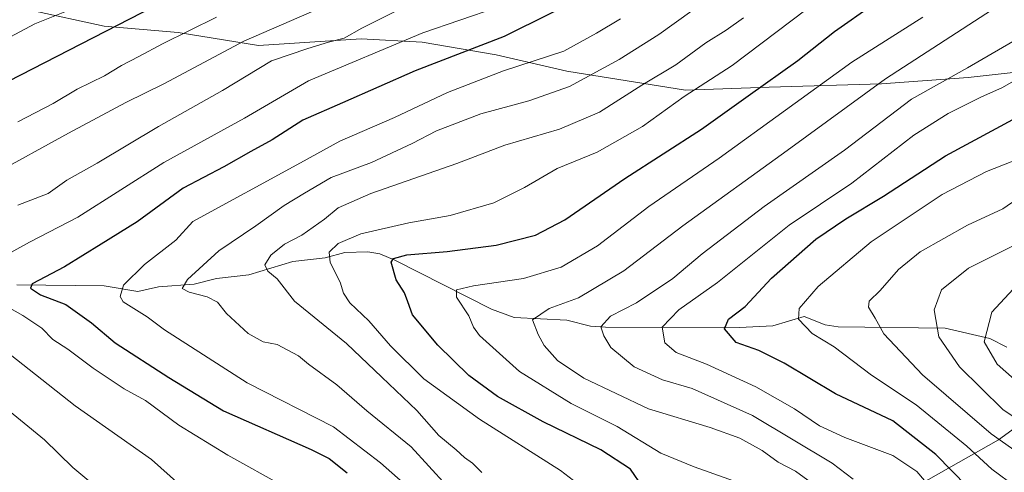
# Model space of a CAD drawing. Units: metres. Extents: x 651489 to 654945, y 4743980 to 4746369.
# Drawn here: x 653566 to 653798, y 4745247 to 4745354 of the extents above; entities that cross this region are included whole.
import ezdxf

# ---------------------------------------------------------------- set-up
doc = ezdxf.new("R2010")
doc.units = ezdxf.units.M
doc.header["$MEASUREMENT"] = 0
for name, color, linetype, lineweight in [('Arbolado forestal CxS', 92, 'Continuous', 0), ('Corriente natural lineal', 142, 'Continuous', 13), ('Curva de nivel maestra', 30, 'Continuous', 30), ('Curva de nivel normal', 30, 'Continuous', 0), ('Matorral CxS', 135, 'Continuous', 0)]:
    doc.layers.add(name, color=color, linetype=linetype, lineweight=lineweight)

msp = doc.modelspace()

# ---------------------------------------------------------------- linework, layer by layer
at = {"layer": 'Arbolado forestal CxS', "color": 92, "linetype": 'Continuous', "lineweight": 0}
for points in [[(653568.2433000002, 4745356.044299999, 858.6915000000008), (653585.6848999998, 4745352.2523, 852.4091000000045), (653603.1275000004, 4745350.735900001, 846.9548999999971), (653622.0853000004, 4745347.701900001, 840.2553999999947), (653646.3529000003, 4745349.218699999, 834.9431999999942), (653660.7605, 4745348.4605, 830.3549000000058), (653678.2023, 4745345.4265, 824.5007000000041), (653694.8859000001, 4745341.634299999, 818.8585000000021), (653722.9442999996, 4745337.084100001, 808.0489999999991), (653742.6611000003, 4745337.842900001, 801.2378000000026), (653769.2034999998, 4745338.600500001, 791.5075999999973), (653789.6782999998, 4745340.1173, 785.4459999999963), (653810.1539000003, 4745342.392100001, 780.3469000000041)], [(653568.2433000002, 4745356.044299999, 858.6915000000008), (653585.6848999998, 4745352.2523, 852.4091000000045), (653603.1275000004, 4745350.735900001, 846.9548999999971), (653622.0853000004, 4745347.701900001, 840.2553999999947), (653646.3529000003, 4745349.218699999, 834.9431999999942), (653660.7605, 4745348.4605, 830.3549000000058), (653678.2023, 4745345.4265, 824.5007000000041), (653694.8859000001, 4745341.634299999, 818.8585000000021), (653722.9442999996, 4745337.084100001, 808.0489999999991), (653742.6611000003, 4745337.842900001, 801.2378000000026), (653769.2034999998, 4745338.600500001, 791.5075999999973), (653789.6782999998, 4745340.1173, 785.4459999999963), (653810.1539000003, 4745342.392100001, 780.3469000000041), (653828.3537, 4745340.1171, 772.8818000000028), (653838.2125000004, 4745334.8081, 765.8509999999952), (653828.6803000001, 4745321.1875, 762.9514999999956), (653813.5153000001, 4745302.990900001, 759.1039000000019), (653830.4877000004, 4745288.3771, 748.8632999999973)], [(653830.4877000004, 4745288.3771, 748.8632999999973), (653813.5147000002, 4745266.595899999, 751.1662999999971), (653796.8337000003, 4745254.465299999, 766.8610000000045), (653775.6029000003, 4745242.333699999, 782.8610000000045), (653758.9219000004, 4745230.202099999, 790.0335000000051), (653734.6579, 4745207.455700001, 798.3932000000059), (653756.1470999997, 4745173.3247, 797.0898000000017), (653760.4369000001, 4745166.511299999, 795.7648000000045), (653780.1497, 4745125.5669, 791.5595999999932)], [(653830.4877000004, 4745288.3771, 748.8632999999973), (653813.5147000002, 4745266.595899999, 751.1662999999971), (653796.8337000003, 4745254.465299999, 766.8610000000045), (653775.6029000003, 4745242.333699999, 782.8610000000045), (653758.9219000004, 4745230.202099999, 790.0335000000051), (653734.6579, 4745207.455700001, 798.3932000000059), (653756.1470999997, 4745173.3247, 797.0898000000017), (653760.4369000001, 4745166.511299999, 795.7648000000045), (653780.1497, 4745125.5669, 791.5595999999932)], [(653813.5147000002, 4745266.595899999, 751.1662999999971), (653796.8337000003, 4745254.465299999, 766.8610000000045), (653775.6029000003, 4745242.333699999, 782.8610000000045), (653758.9219000004, 4745230.202099999, 790.0335000000051), (653734.6579, 4745207.455700001, 798.3932000000059), (653756.1470999997, 4745173.3247, 797.0898000000017), (653760.4369000001, 4745166.511299999, 795.7648000000045), (653780.1497, 4745125.5669, 791.5595999999932), (653760.4496999999, 4745130.288699999, 799.8880000000064), (653737.2550999997, 4745146.0613, 807.8852999999945), (653713.1325000003, 4745158.1229, 815.891499999998), (653676.0210999995, 4745187.812700001, 828.1606999999932), (653657.4653000003, 4745203.5855, 832.6175999999978), (653627.7758999999, 4745217.502699999, 838.7896000000038), (653607.3642999995, 4745214.7193, 842.2595000000002), (653557.2635000005, 4745234.203500001, 849.0106999999989)], [(653818.0604999998, 4745093.7213, 780.3916999999929), (653780.1497, 4745125.5669, 791.5595999999932), (653760.4369000001, 4745166.511299999, 795.7648000000045), (653756.1470999997, 4745173.3247, 797.0898000000017), (653734.6579, 4745207.455700001, 798.3932000000059), (653758.9219000004, 4745230.202099999, 790.0335000000051), (653775.6029000003, 4745242.333699999, 782.8610000000045), (653796.8337000003, 4745254.465299999, 766.8610000000045), (653813.5147000002, 4745266.595899999, 751.1662999999971)]]:
    msp.add_polyline3d(points, dxfattribs=at)
at = {"layer": 'Corriente natural lineal', "color": 142, "linetype": 'Continuous', "lineweight": 13}
msp.add_polyline3d([(653565.0376000004, 4745291.0897, 827.8396999999969), (653585.6229999998, 4745290.8347, 821.773199999996), (653593.6051000003, 4745289.526900001, 819.2084999999935), (653598.4841, 4745290.593800001, 817.771900000007), (653606.8844999997, 4745291.252599999, 815.2531000000017), (653612.1782000001, 4745292.5615, 814.388699999996), (653619.8293000003, 4745293.411599999, 811.7997000000032), (653630.1722999997, 4745296.599099999, 808.9097000000039), (653637.8283000002, 4745297.485099999, 806.0325000000012), (653642.4943000004, 4745298.7336, 805.374100000001), (653647.9516000003, 4745298.919299999, 803.7269999999991), (653650.7375999996, 4745298.4307, 802.4085999999952), (653654.2895999998, 4745296.937799999, 800.7508999999991), (653677.1432999996, 4745285.346000001, 793.819399999993), (653682.4686000004, 4745283.3267, 792.0828000000038), (653694.8772999998, 4745282.703700001, 788.7125999999989), (653700.4753999999, 4745281.342900001, 786.8475999999937), (653704.0151000004, 4745281.0362, 785.8812000000034), (653735.6940000001, 4745280.973999999, 774.9235999999946), (653743.5384999998, 4745281.411, 772.460500000001), (653750.9477000004, 4745283.553900001, 770.2700000000042), (653755.9013999999, 4745281.6139, 769.2608999999939), (653759.0158000002, 4745281.129699999, 768.4428999999947), (653784.2774999999, 4745280.8607, 759.560500000007), (653794.7605999997, 4745278.366699999, 755.2880000000005), (653798.7849000003, 4745276.378000001, 754.0144)], dxfattribs=at)
at = {"layer": 'Curva de nivel maestra', "color": 30, "linetype": 'Continuous', "lineweight": 30, "flags": 128}
for points, elevation in [([(653614.6200000001, 4745365.800100001), (653562.9600000001, 4745339.130100001)], 850), ([(653701.8200000003, 4745360.690099999), (653680.1299999999, 4745349.780099999), (653659.0800000001, 4745341.690099999), (653641.9299999997, 4745334.130100001), (653632.5300000003, 4745330.030099999), (653625.29, 4745325.380100001), (653620.29, 4745322.630100001), (653613.9500000002, 4745318.970100001), (653604.2999999998, 4745313.920100001), (653593.4199999999, 4745306.0101), (653584.9600000001, 4745300.710100001), (653576.3200000003, 4745295.370100001), (653568.6299999999, 4745291.300100001), (653568.2800000003, 4745290.3201), (653570.5999999996, 4745288.7501), (653576.6399999997, 4745286.4001), (653582.7000000002, 4745282.120100001), (653588.2699999996, 4745277.350099999), (653600.9000000004, 4745269.1601), (653613.8499999996, 4745261.300100001), (653634.54, 4745252.130100001), (653638.7599999999, 4745250.020099999), (653643.0599999997, 4745246.620100001)], 825), ([(653712.8399999999, 4745243.270099999), (653709.9299999997, 4745247.460100001), (653702.9199999999, 4745252.0801), (653689.3499999996, 4745258.690099999), (653678.5499999998, 4745264.6801), (653671.7999999998, 4745269.6501), (653664.4400000004, 4745276.8201), (653658.4900000002, 4745283.9801), (653657.3499999996, 4745287.040100001), (653656.5999999996, 4745289.190099999), (653654.6399999997, 4745292.290100001), (653653.4400000004, 4745296.4101), (653653.9800000006, 4745297.290100001), (653657.1100000005, 4745298.210100001), (653666.6299999999, 4745298.9301), (653678.2100000001, 4745300.4801), (653687.5300000003, 4745302.8301), (653694.4000000004, 4745306.460100001), (653708.5800000001, 4745316.2501), (653726.7100000001, 4745327.880100001), (653737.6900000004, 4745335.7601), (653749.4900000002, 4745344.090100001), (653758.1100000005, 4745350.9901), (653767.3399999999, 4745357.470100001)], 800), ([(653798.54, 4745225.630100001), (653797.0300000003, 4745231.450099999), (653794.25, 4745237.100099999), (653789.5199999996, 4745243.340100001), (653782.0599999997, 4745250.9901), (653771.8499999996, 4745258.9001), (653758.3399999999, 4745265.300100001), (653746.2199999997, 4745272.5701), (653740.2300000006, 4745275.520099999), (653734.8700000001, 4745277.460100001), (653732.1399999997, 4745280.700099999), (653733.0999999996, 4745282.9801), (653737.0300000003, 4745285.960100001), (653743.25, 4745292.6801), (653753.6699999999, 4745301.860099999), (653760.8200000003, 4745306.720100001), (653769.6699999999, 4745312.030099999), (653784.29, 4745321.610099999), (653807.2400000002, 4745333.9901)], 775)]:
    msp.add_lwpolyline(points, dxfattribs=dict(at, elevation=elevation))
at = {"layer": 'Curva de nivel normal', "color": 30, "linetype": 'Continuous', "lineweight": 0, "flags": 128}
for points, elevation in [([(653640.5700000003, 4745358.230000001), (653618.6600000003, 4745348.66), (653599.8799999999, 4745338.710000001), (653590.8099999997, 4745334.180000001), (653577.2199999997, 4745326.949999999), (653559.0999999996, 4745317.01)], 840), ([(653728.6100000005, 4745358.970000001), (653716.6200000001, 4745350.230000001), (653707.2300000006, 4745344.34), (653695.5099999999, 4745337.970000001), (653685.9500000002, 4745334.59), (653674.6200000001, 4745331.52), (653664.1500000004, 4745327.51), (653658.4199999999, 4745324.470000001), (653648.8200000003, 4745320.029999999), (653639.29, 4745316.470000001), (653632.9500000002, 4745312.76), (653628.1600000003, 4745309.850000001), (653621.4500000002, 4745305.029999999), (653612.7100000001, 4745299.08), (653605.3399999999, 4745292.34), (653604.04, 4745290.25), (653605.7000000002, 4745289.32), (653610.0099999999, 4745288.220000001), (653612.4500000002, 4745286.960000001), (653614.5700000003, 4745284.33), (653619.6399999997, 4745279.560000001), (653623.2000000002, 4745277.619999999), (653626.5300000003, 4745276.949999999), (653631.5099999999, 4745274.26), (653633.8899999997, 4745272.32), (653640.5899999999, 4745267.470000001), (653647.7000000002, 4745261.25), (653658.1500000004, 4745252.77), (653670.6399999997, 4745239.029999999)], 815), ([(653555.2800000003, 4745294.16), (653568.04, 4745301.199999999), (653579.4600000001, 4745307.09), (653599.7800000003, 4745319.980000001), (653618.7699999996, 4745330.5), (653633.9199999999, 4745339.33), (653660.8899999997, 4745350.66), (653678.3499999996, 4745356.619999999)], 830), ([(653559.9500000002, 4745347.850000001), (653569.29, 4745352.800000001), (653579.0999999996, 4745356.699999999)], 855), ([(653656.2800000003, 4745356.689999999), (653646.5199999996, 4745351.730000001), (653642.3499999996, 4745349.4), (653638.6200000001, 4745348.480000001), (653633.7599999999, 4745346.980000001), (653625.1600000003, 4745344.039999999), (653613.6299999999, 4745337.02), (653598.5099999999, 4745328.529999999), (653583.9699999997, 4745319.850000001), (653576.8700000001, 4745315.789999999), (653572.4500000002, 4745312.67), (653565.2699999996, 4745309.930000001)], 835), ([(653700.6100000005, 4745241.680000001), (653693.4400000004, 4745247.189999999), (653674.25, 4745259.34), (653661.0999999996, 4745268.850000001), (653653.2400000002, 4745276.66), (653648.1799999997, 4745282.600000001), (653643.6699999999, 4745286.850000001), (653642.1799999997, 4745289.09), (653641.4199999999, 4745291.710000001), (653639.04, 4745296.33), (653638.75, 4745298.82), (653640.9100000003, 4745300.82), (653646.29, 4745303.109999999), (653657.6299999999, 4745305.76), (653667.3399999999, 4745307.470000001), (653677.6299999999, 4745310.480000001), (653684.9299999997, 4745314.08), (653692.6200000001, 4745318.58), (653702.0999999996, 4745322.42), (653712.8099999997, 4745328.51), (653722.6200000001, 4745335.57), (653733.9100000003, 4745342.9), (653751.3300000001, 4745356.09)], 805), ([(653751.8399999999, 4745244.92), (653748.8899999997, 4745247.039999999), (653744.8399999999, 4745249.180000001), (653741.0099999999, 4745251.930000001), (653735.7800000003, 4745254.850000001), (653728.79, 4745257.369999999), (653714.1900000004, 4745261.779999999), (653698.9299999997, 4745269.029999999), (653692.7000000002, 4745273.17), (653689.5899999999, 4745276.699999999), (653688.1399999997, 4745279.369999999), (653686.7999999998, 4745282.82), (653690.7599999999, 4745285.51), (653697.6600000003, 4745288), (653708.3799999999, 4745294.4), (653722.2699999996, 4745304.99), (653746.9199999999, 4745322.83), (653770.1699999999, 4745339.82), (653796.75, 4745357.039999999)], 790), ([(653565.29, 4745329.58), (653573.6200000001, 4745333.980000001), (653579.29, 4745337.33), (653585.7599999999, 4745340.460000001), (653589.7800000003, 4745342.970000001), (653593.8700000001, 4745345.039999999), (653599.4199999999, 4745348.039999999), (653612.1799999997, 4745354.359999999)], 845), ([(653659.54, 4745241.32), (653650.9000000004, 4745248.99), (653639.7800000003, 4745257.529999999), (653619.4500000002, 4745267.869999999), (653599.9199999999, 4745280.41), (653595.7999999998, 4745283.5), (653590.1100000005, 4745287.060000001), (653589.4600000001, 4745288.350000001), (653590.25, 4745291.029999999), (653595.2100000001, 4745295.869999999), (653602.5499999998, 4745301.67), (653606.6200000001, 4745306.050000001), (653631.9900000002, 4745319.949999999), (653641.3300000001, 4745325.08), (653654.2100000001, 4745330.67), (653666.7400000002, 4745336.57), (653679.9800000006, 4745341.680000001), (653694.1600000003, 4745346.300000001), (653701.9199999999, 4745350.560000001), (653707.5599999997, 4745353.960000001)], 820), ([(653674.7999999998, 4745246.74), (653672.6399999997, 4745248.9), (653670.7599999999, 4745250.230000001), (653668.7599999999, 4745252.039999999), (653664.6600000003, 4745255.470000001), (653659.5, 4745261.359999999), (653651.2599999999, 4745269.25), (653642.8600000005, 4745277.199999999), (653630.6200000001, 4745287.230000001), (653626.4800000006, 4745292.5), (653624.2800000003, 4745294.34), (653623.5899999999, 4745295.84), (653624.9900000002, 4745298.109999999), (653628.2000000002, 4745300.730000001), (653632.2999999998, 4745302.82), (653637.6900000004, 4745306.619999999), (653640.9199999999, 4745309.300000001), (653648.6200000001, 4745312.680000001), (653668.9500000002, 4745319.779999999), (653680.29, 4745324.109999999), (653693.1799999997, 4745327.9), (653702.6299999999, 4745331.880000001), (653712.6399999997, 4745338.300000001), (653720.6799999997, 4745343.060000001), (653727.7199999997, 4745348.300000001), (653732.5599999997, 4745351.27), (653736.6200000001, 4745354.220000001)], 810), ([(653778.9900000002, 4745354.369999999), (653762.1699999999, 4745343.689999999), (653730.9100000003, 4745321.01), (653714.2800000003, 4745309.59), (653702.1100000005, 4745300.26), (653693.5800000001, 4745295.27), (653684.7000000002, 4745292.57), (653672.8499999996, 4745290.850000001), (653668.8600000005, 4745289.91), (653668.8899999997, 4745288.189999999), (653671.7699999996, 4745283.710000001), (653672.8600000005, 4745281.07), (653674.2800000003, 4745279.060000001), (653683.7599999999, 4745270.58), (653695.9000000004, 4745263.050000001), (653706.8300000001, 4745257.58), (653717.1399999997, 4745251.25), (653724.9400000004, 4745248.08), (653734.29, 4745244.710000001)], 795), ([(653762.5, 4745245.119999999), (653757.5999999996, 4745248.880000001), (653738.7800000003, 4745260.220000001), (653724.4800000006, 4745266.57), (653717.5099999999, 4745268.630000001), (653710.79, 4745271.680000001), (653705.3300000001, 4745276.24), (653703.6799999997, 4745279), (653702.9100000003, 4745281.16), (653705.2199999997, 4745283.680000001), (653711.3499999996, 4745286.84), (653719.9100000003, 4745292.539999999), (653726.8899999997, 4745298.430000001), (653741.4699999997, 4745309.600000001), (653760.4699999997, 4745322.930000001), (653776.2999999998, 4745334.939999999), (653789.5099999999, 4745342.359999999), (653800.2300000006, 4745348.65)], 785), ([(653782.0599999997, 4745241.689999999), (653777.5599999997, 4745246.949999999), (653771.8499999996, 4745250.689999999), (653760.54, 4745254.960000001), (653754.5800000001, 4745257.75), (653748.7000000002, 4745261.779999999), (653739.5599999997, 4745266.960000001), (653727.8600000005, 4745272.33), (653720.7000000002, 4745275.039999999), (653718.0800000001, 4745277.369999999), (653717.3799999999, 4745281.039999999), (653721.3700000001, 4745285.140000001), (653730.5199999996, 4745291.640000001), (653747.4299999997, 4745305.16), (653762.2400000002, 4745315.08), (653776.8700000001, 4745326.470000001), (653784.9199999999, 4745331.600000001), (653792.6399999997, 4745335.470000001), (653797.79, 4745337.76), (653805.9500000002, 4745342.5)], 780), ([(653801.0199999996, 4745243.24), (653795.2999999998, 4745247.5), (653789.3499999996, 4745252.9), (653777.4100000003, 4745262.710000001), (653766.8600000005, 4745269.75), (653758.0199999996, 4745276.439999999), (653752.7999999998, 4745279.550000001), (653749.6500000004, 4745282.970000001), (653749.75, 4745285.5), (653754.2199999997, 4745290.65), (653766.7800000003, 4745301.26), (653783.5300000003, 4745312.449999999), (653794, 4745317.890000001), (653803.8700000001, 4745321.75)], 770), ([(653805.2599999999, 4745248.680000001), (653795.1299999999, 4745255.83), (653778.9199999999, 4745269.789999999), (653769.7300000006, 4745279.529999999), (653767.7100000001, 4745283.180000001), (653766.1299999999, 4745285.789999999), (653766.2599999999, 4745287.230000001), (653768.9000000004, 4745289.730000001), (653773.2100000001, 4745294.710000001), (653778.3499999996, 4745298.9), (653789.54, 4745305.16), (653797.8600000005, 4745309.07), (653805.5300000003, 4745314.300000001)], 765), ([(653806.0899999999, 4745303.220000001), (653789.75, 4745294.980000001), (653783.4000000004, 4745289.890000001), (653781.6699999999, 4745285.199999999), (653782.7199999997, 4745278.810000001), (653787.6299999999, 4745271.720000001), (653797.8700000001, 4745261.619999999), (653807.8799999999, 4745254.91)], 760), ([(653628.1900000004, 4745243.42), (653614.8899999997, 4745250.800000001), (653603.25, 4745257.930000001), (653595.4000000004, 4745263.75), (653590.4100000003, 4745266.52), (653583.0700000003, 4745271.350000001), (653577.0899999999, 4745275.84), (653573.54, 4745278.140000001), (653570.9400000004, 4745280.82), (653566.4800000006, 4745283.850000001), (653556.0800000001, 4745289.619999999)], 830), ([(653800.29, 4745290.029999999), (653795.2699999996, 4745284.59), (653793.4600000001, 4745277.59), (653796.5499999998, 4745272.32), (653802.6699999999, 4745266.9)], 755), ([(653558.5199999996, 4745278.5), (653578.8099999997, 4745262.5), (653596.7999999998, 4745249.789999999), (653607.8700000001, 4745239.949999999), (653615.3399999999, 4745235.09), (653623.5, 4745231.25), (653628.5099999999, 4745228.430000001), (653643.8499999996, 4745219.039999999), (653646.2400000002, 4745214.34), (653646.75, 4745207.710000001), (653644.7999999998, 4745201.550000001), (653642.6399999997, 4745198.189999999), (653640.3799999999, 4745195.800000001), (653636.7400000002, 4745193.609999999), (653630.8499999996, 4745191.600000001), (653622.5499999998, 4745190.550000001), (653609.5, 4745190.350000001), (653596.9500000002, 4745189.91), (653580.8499999996, 4745190.439999999), (653572.2199999997, 4745190.300000001), (653565.0999999996, 4745189.75)], 835), ([(653560.1600000003, 4745263.74), (653571.5499999998, 4745254.390000001), (653578.2699999996, 4745247.91), (653582.5, 4745244.310000001), (653587.4699999997, 4745241.02), (653590.8600000005, 4745239.230000001), (653595.2599999999, 4745235.619999999), (653602.7999999998, 4745231.07), (653611.6799999997, 4745227.050000001), (653618.7300000006, 4745222.5), (653623.7999999998, 4745216.07), (653624.3200000003, 4745214.67), (653623.6699999999, 4745212.82), (653621.0599999997, 4745209.67), (653619.7000000002, 4745206.52), (653616.8099999997, 4745204.630000001), (653606.6200000001, 4745202.779999999), (653595.6200000001, 4745201.92), (653588.9500000002, 4745201.09), (653584.6200000001, 4745201.57), (653579.4199999999, 4745201.810000001), (653569.8200000003, 4745201.699999999), (653560.3300000001, 4745201.52)], 840)]:
    msp.add_lwpolyline(points, dxfattribs=dict(at, elevation=elevation))
at = {"layer": 'Matorral CxS', "color": 135, "linetype": 'Continuous', "lineweight": 0}
for points in [[(653810.1539000003, 4745342.392100001, 780.3469000000041), (653789.6782999998, 4745340.1173, 785.4459999999963), (653769.2034999998, 4745338.600500001, 791.5075999999973), (653742.6611000003, 4745337.842900001, 801.2378000000026), (653722.9442999996, 4745337.084100001, 808.0489999999991), (653694.8859000001, 4745341.634299999, 818.8585000000021), (653678.2023, 4745345.4265, 824.5007000000041), (653660.7605, 4745348.4605, 830.3549000000058), (653646.3529000003, 4745349.218699999, 834.9431999999942), (653622.0853000004, 4745347.701900001, 840.2553999999947), (653603.1275000004, 4745350.735900001, 846.9548999999971), (653585.6848999998, 4745352.2523, 852.4091000000045), (653568.2433000002, 4745356.044299999, 858.6915000000008)], [(653568.2433000002, 4745356.044299999, 858.6915000000008), (653585.6848999998, 4745352.2523, 852.4091000000045), (653603.1275000004, 4745350.735900001, 846.9548999999971), (653622.0853000004, 4745347.701900001, 840.2553999999947), (653646.3529000003, 4745349.218699999, 834.9431999999942), (653660.7605, 4745348.4605, 830.3549000000058), (653678.2023, 4745345.4265, 824.5007000000041), (653694.8859000001, 4745341.634299999, 818.8585000000021), (653722.9442999996, 4745337.084100001, 808.0489999999991), (653742.6611000003, 4745337.842900001, 801.2378000000026), (653769.2034999998, 4745338.600500001, 791.5075999999973), (653789.6782999998, 4745340.1173, 785.4459999999963), (653810.1539000003, 4745342.392100001, 780.3469000000041), (653828.3537, 4745340.1171, 772.8818000000028), (653838.2125000004, 4745334.8081, 765.8509999999952), (653828.6803000001, 4745321.1875, 762.9514999999956), (653813.5153000001, 4745302.990900001, 759.1039000000019), (653830.4877000004, 4745288.3771, 748.8632999999973)]]:
    msp.add_polyline3d(points, dxfattribs=at)

doc.saveas('drawing.dxf')
